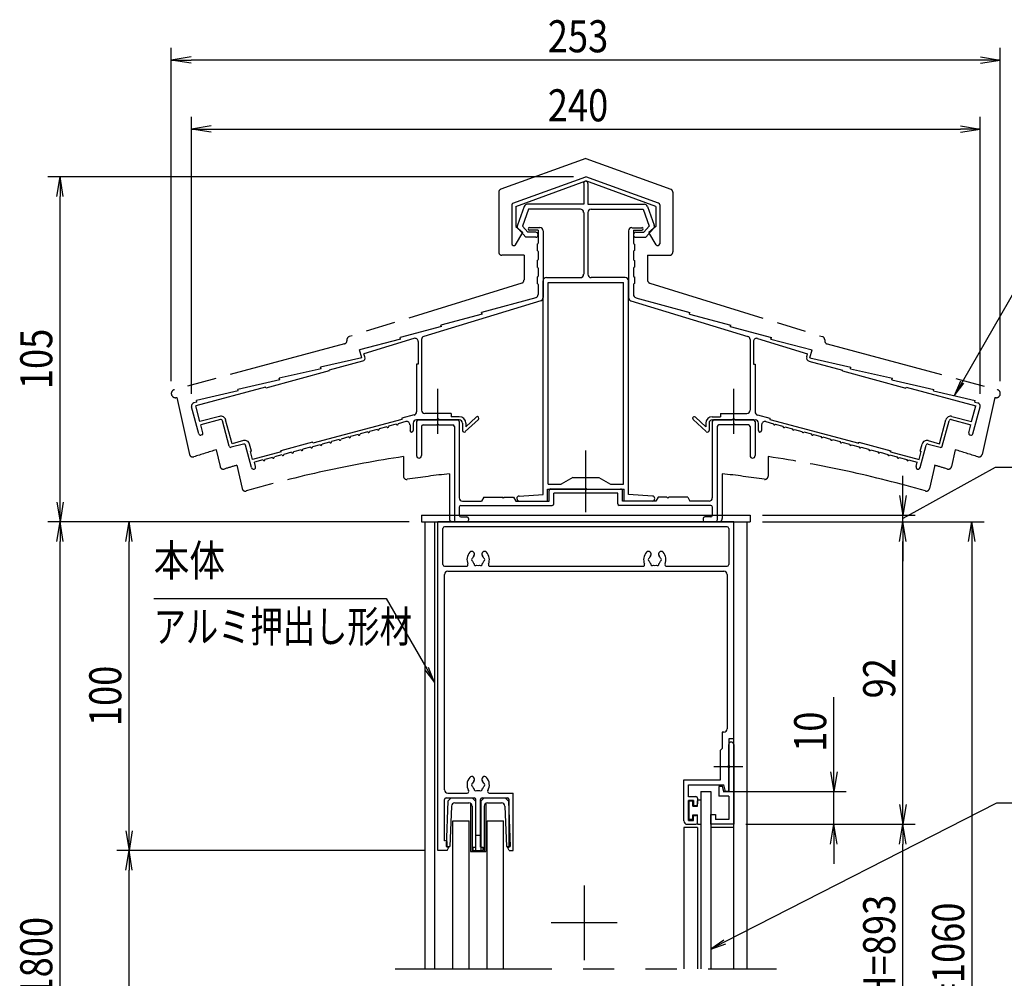
# Model space of a CAD drawing. Extents: x -7245 to 1175, y -5078 to 882.
# Drawn here: x -2646 to -648, y -3327 to -1383 of the extents above; entities that cross this region are included whole.
import ezdxf
from ezdxf.enums import TextEntityAlignment as Align

# ---------------------------------------------------------------- set-up
doc = ezdxf.new("R2010")
doc.units = 0
doc.header["$LTSCALE"] = 20
for name, pattern in [('AM_ISO09W050', [22.5, 12, -1.5, 3, -1.5, 3, -1.5]), ('CENTER2', [28.575, 19.05, -3.175, 3.175, -3.175]), ('PHANTOM2', [31.75, 15.875, -3.175, 3.175, -3.175, 3.175, -3.175])]:
    doc.linetypes.add(name, pattern=pattern)
for name, color, linetype in [('AM_0', 7, 'CONTINUOUS'), ('AM_11', 3, 'AM_ISO09W050'), ('AM_5', 3, 'CONTINUOUS'), ('AM_6', 2, 'CONTINUOUS'), ('AM_7', 4, 'CENTER2'), ('CONT_M_4', 4, 'CONTINUOUS'), ('CONT_S_4', 4, 'CONTINUOUS')]:
    doc.layers.add(name, color=color, linetype=linetype)
doc.styles.get("Standard").update_dxf_attribs({"font": 'romans.shx', "width": 0.83, "bigfont": 'extfont.shx'})

msp = doc.modelspace()

# ---------------------------------------------------------------- linework, layer by layer
at = {"layer": 'AM_0'}
for p, q in [((-1830.5, -2387.8), (-1163.8, -2387.8)), ((-1830.5, -2387.8), (-1830.5, -2401.1)), ((-1163.8, -2387.8), (-1163.8, -2401.1)), ((-1830.5, -2401.1), (-1163.8, -2401.1)), ((-1823.8, -2401.1), (-1823.8, -3307.8)), ((-1803.8, -2401.1), (-1803.8, -3307.8)), ((-1797.2, -3067.8), (-1797.2, -2401.1)), ((-1197.2, -2401.1), (-1797.2, -2401.1)), ((-1787.2, -2487.8), (-1787.2, -2414.5)), ((-1210.5, -2411.1), (-1783.8, -2411.1)), ((-1207.2, -2414.5), (-1207.2, -2487.8)), ((-1197.2, -2841.1), (-1197.2, -2401.1)), ((-1170.5, -2401.1), (-1170.5, -3307.8)), ((-1197.2, -3307.8), (-1197.2, -2434.5)), ((-1783.8, -2491.1), (-1739.5, -2491.1)), ((-1691.5, -2491.1), (-1381.2, -2491.1)), ((-1333.2, -2491.1), (-1210.5, -2491.1)), ((-1783.8, -2944.5), (-1783.8, -2507.8)), ((-1777.2, -2501.1), (-1217.2, -2501.1)), ((-1210.5, -2507.8), (-1210.5, -2821.1)), ((-1220.5, -2827.8), (-1220.5, -2861.1)), ((-1217.2, -2827.8), (-1220.5, -2827.8)), ((-1197.2, -2841.1), (-1207.2, -2841.1)), ((-1207.2, -2841.1), (-1207.2, -2894.7)), ((-1207.2, -2894.7), (-1207.2, -2852.8)), ((-1197.2, -2852.8), (-1197.2, -3014.5)), ((-1220.5, -2861.1), (-1223.8, -2864.5)), ((-1223.8, -2924.5), (-1223.8, -2864.5)), ((-1207.2, -2900.8), (-1207.2, -2947.8)), ((-1207.2, -2947.8), (-1207.2, -2900.8)), ((-1298.5, -3007.8), (-1298.5, -2924.5)), ((-1298.5, -2924.5), (-1223.8, -2924.5)), ((-1288.5, -2958.5), (-1288.5, -2934.5)), ((-1288.5, -2934.5), (-1217.4, -2934.5)), ((-1213.8, -2947.8), (-1217.4, -2934.5)), ((-1777.2, -2951.1), (-1737.8, -2951.1)), ((-1693.2, -2951.1), (-1644.8, -2951.1)), ((-1644.8, -3067.8), (-1644.8, -2951.1)), ((-1263.8, -2947.8), (-1243.8, -2947.8)), ((-1263.8, -2947.8), (-1263.8, -3307.8)), ((-1243.8, -2947.8), (-1243.8, -3307.8)), ((-1227.2, -2937.8), (-1227.2, -2957.8)), ((-1219.8, -2937.8), (-1227.2, -2937.8)), ((-1217.2, -2947.8), (-1219.8, -2937.8)), ((-1207.2, -2947.8), (-1217.2, -2947.8)), ((-1207.2, -2947.8), (-1213.8, -2947.8)), ((-1783.8, -3047.8), (-1783.8, -2964.5)), ((-1780.5, -2961.1), (-1723.5, -2961.1)), ((-1720.2, -3061.1), (-1720.2, -2964.5)), ((-1710.8, -3061.1), (-1710.8, -2964.5)), ((-1707.5, -2961.1), (-1656.2, -2961.1)), ((-1652.8, -3061.1), (-1652.8, -2964.5)), ((-1273.8, -2958.5), (-1288.5, -2958.5)), ((-1278.5, -2966.5), (-1288.5, -2966.5)), ((-1288.5, -3006.5), (-1288.5, -2966.5)), ((-1278.5, -2966.5), (-1278.5, -2976.5)), ((-1270.5, -2961.8), (-1270.5, -2973.1)), ((-1207.2, -2957.8), (-1227.2, -2957.8)), ((-1207.2, -2957.8), (-1207.2, -3004.5)), ((-1278.5, -2976.5), (-1273.8, -2976.5)), ((-1243.8, -3014.5), (-1243.8, -2994.5)), ((-1243.8, -2994.5), (-1233.8, -2994.5)), ((-1233.8, -2994.5), (-1233.8, -3004.5)), ((-1767.2, -3307.8), (-1767.2, -3007.8)), ((-1767.2, -3007.8), (-1733.8, -3007.8)), ((-1733.8, -3307.8), (-1733.8, -3007.8)), ((-1697.2, -3007.8), (-1663.8, -3007.8)), ((-1697.2, -3307.8), (-1697.2, -3007.8)), ((-1663.8, -3307.8), (-1663.8, -3007.8)), ((-1291.8, -3014.5), (-1273.8, -3014.5)), ((-1288.5, -3006.5), (-1278.5, -3006.5)), ((-1278.5, -3006.5), (-1278.5, -2996.5)), ((-1278.5, -2996.5), (-1273.8, -2996.5)), ((-1270.5, -3011.1), (-1270.5, -2999.8)), ((-1197.2, -3014.5), (-1243.8, -3014.5)), ((-1207.2, -3004.5), (-1233.8, -3004.5)), ((-1270.5, -3021.1), (-1298.5, -3021.1)), ((-1298.5, -3021.1), (-1298.5, -3307.8)), ((-1270.5, -3021.1), (-1270.5, -3307.8)), ((-1197.2, -3021.1), (-1243.8, -3021.1)), ((-1781.5, -3047.8), (-1783.8, -3047.8)), ((-1778.2, -3061.1), (-1778.2, -3051.1)), ((-1778.2, -3067.8), (-1797.2, -3067.8)), ((-1774.8, -3061.1), (-1778.2, -3061.1)), ((-1778.2, -3067.8), (-1774.8, -3061.1)), ((-1725.5, -3061.1), (-1720.2, -3061.1)), ((-1725.5, -3067.8), (-1725.5, -3061.1)), ((-1725.5, -3067.8), (-1705.5, -3067.8)), ((-1710.8, -3061.1), (-1705.5, -3061.1)), ((-1705.5, -3067.8), (-1705.5, -3061.1)), ((-1652.8, -3067.8), (-1656.2, -3061.1)), ((-1656.2, -3061.1), (-1652.8, -3061.1)), ((-1652.8, -3067.8), (-1644.8, -3067.8))]:
    msp.add_line(p, q, dxfattribs=at)
at = {"layer": 'AM_0', "linetype": 'PHANTOM2'}
msp.add_line((-1883.8, -3307.8), (-1110.5, -3307.8), dxfattribs=at)
at = {"layer": 'AM_0'}
for centre, radius, start, end in [((-1783.8, -2414.5), 3.33, 90, 180), ((-1210.5, -2414.5), 3.33, 0, 90), ((-1715.5, -2477.8), 22.7, 138.6864, 202.6199), ((-1728.4, -2466.5), 5.5, 318.6864, 138.6864), ((-1725.5, -2477.8), 3.33, 112.0243, 247.9757), ((-1715.5, -2477.8), 11.7, 138.6864, 164.6411), ((-1702.6, -2466.5), 5.5, 41.3136, 221.3136), ((-1715.5, -2477.8), 11.7, 15.3589, 41.3136), ((-1705.5, -2477.8), 3.33, 292.0243, 67.9757), ((-1715.5, -2477.8), 22.7, 337.3801, 41.3136), ((-1357.2, -2477.8), 22.7, 138.6864, 202.6199), ((-1370.1, -2466.5), 5.5, 318.6864, 138.6864), ((-1367.2, -2477.8), 3.33, 112.0243, 247.9757), ((-1357.2, -2477.8), 11.7, 138.6864, 164.6411), ((-1344.3, -2466.5), 5.5, 41.3136, 221.3136), ((-1357.2, -2477.8), 11.7, 15.3589, 41.3136), ((-1347.2, -2477.8), 3.33, 292.0243, 67.9757), ((-1357.2, -2477.8), 22.7, 337.3801, 41.3136), ((-1783.8, -2487.8), 3.33, 180, 270), ((-1739.5, -2487.8), 3.33, 270, 22.6199), ((-1715.5, -2477.8), 11.7, 195.3589, 224.6411), ((-1720.5, -2486.5), 3.33, 172.0243, 307.9757), ((-1715.5, -2477.8), 11.7, 255.3589, 284.6411), ((-1710.5, -2486.5), 3.33, 232.0243, 7.9757), ((-1715.5, -2477.8), 11.7, 315.3589, 344.6411), ((-1691.5, -2487.8), 3.33, 157.3801, 270), ((-1381.2, -2487.8), 3.33, 270, 22.6199), ((-1357.2, -2477.8), 11.7, 195.3589, 224.6411), ((-1362.2, -2486.5), 3.33, 172.0243, 307.9757), ((-1357.2, -2477.8), 11.7, 255.3589, 284.6411), ((-1352.2, -2486.5), 3.33, 232.0243, 7.9757), ((-1357.2, -2477.8), 11.7, 315.3589, 344.6411), ((-1333.2, -2487.8), 3.33, 157.3801, 270), ((-1210.5, -2487.8), 3.33, 270, 0), ((-1777.2, -2507.8), 6.67, 90, 180), ((-1217.2, -2507.8), 6.67, 0, 90), ((-1217.2, -2821.1), 6.67, 270, 0), ((-1202.2, -2852.8), 5, 0, 180), ((-1205.8, -2897.8), 3.33, 113.5782, 246.4218), ((-1208.5, -2897.8), 3.33, 293.5782, 66.4218), ((-1715.5, -2934.5), 22.7, 138.6864, 210.8519), ((-1728.4, -2923.1), 5.5, 318.6864, 138.6864), ((-1725.5, -2934.5), 3.33, 112.0243, 247.9757), ((-1715.5, -2934.5), 11.7, 138.6864, 164.6411), ((-1702.6, -2923.1), 5.5, 41.3136, 221.3136), ((-1715.5, -2934.5), 11.7, 15.3589, 41.3136), ((-1705.5, -2934.5), 3.33, 292.0243, 67.9757), ((-1715.5, -2934.5), 22.7, 329.1481, 41.3136), ((-1777.2, -2944.5), 6.67, 180, 270), ((-1737.8, -2947.8), 3.33, 270, 30.8519), ((-1715.5, -2934.5), 11.7, 195.3589, 224.6411), ((-1720.5, -2943.1), 3.33, 172.0243, 307.9757), ((-1715.5, -2934.5), 11.7, 255.3589, 284.6411), ((-1710.5, -2943.1), 3.33, 232.0243, 7.9757), ((-1715.5, -2934.5), 11.7, 315.3589, 344.6411), ((-1693.2, -2947.8), 3.33, 149.1481, 270), ((-1780.5, -2964.5), 3.33, 90, 180), ((-1723.5, -2964.5), 3.33, 0, 90), ((-1707.5, -2964.5), 3.33, 90, 180), ((-1656.2, -2964.5), 3.33, 0, 90), ((-1273.8, -2961.8), 3.33, 0, 90), ((-1273.8, -2973.1), 3.33, 270, 0), ((-1291.8, -3007.8), 6.67, 180, 270), ((-1273.8, -2999.8), 3.33, 0, 90), ((-1273.8, -3011.1), 3.33, 270, 0), ((-1781.5, -3051.1), 3.33, 0, 90)]:
    msp.add_arc(centre, radius, start, end, dxfattribs=at)
at = {"layer": 'AM_11'}
for p, q in [((-1497.2, -1664.1), (-1669.4, -1726.5)), ((-1497.2, -1664.1), (-1324.9, -1726.5)), ((-1673.8, -1732.8), (-1673.8, -1853.8)), ((-1320.5, -1732.8), (-1320.5, -1853.8)), ((-1622.5, -1860.5), (-1667.2, -1860.5)), ((-1622.5, -1860.5), (-1622.5, -1910.6)), ((-1371.8, -1860.5), (-1371.8, -1910.6)), ((-1371.8, -1860.5), (-1327.2, -1860.5)), ((-1627.2, -1917), (-1977.1, -2025.4)), ((-1367.1, -1917), (-1017.2, -2025.4)), ((-1981.8, -2031.8), (-1981.8, -2033.9)), ((-1012.5, -2031.8), (-1012.5, -2033.9)), ((-1986.8, -2040.3), (-2331.9, -2132.9)), ((-1007.6, -2040.3), (-662.5, -2132.9)), ((-2326.6, -2148.7), (-2301.1, -2264.4)), ((-667.7, -2148.7), (-693.3, -2264.4)), ((-2246.7, -2254.9), (-2239.1, -2289)), ((-747.7, -2254.9), (-755.2, -2289)), ((-1867.2, -2268.8), (-1867.2, -2308.3)), ((-1127.2, -2268.8), (-1127.2, -2308.3)), ((-2204.9, -2286.3), (-2194.5, -2333.5)), ((-789.4, -2286.3), (-799.9, -2333.5)), ((-1773.8, -2303.5), (-1773.8, -2394.5)), ((-1220.5, -2303.5), (-1220.5, -2394.5)), ((-1227.2, -2401.1), (-1767.2, -2401.1))]:
    msp.add_line(p, q, dxfattribs=at)
for centre, radius, start, end in [((-1667.2, -1732.8), 6.67, 109.9256, 180), ((-1327.2, -1732.8), 6.67, 0, 70.0743), ((-1667.2, -1853.8), 6.67, 180, 269.9999), ((-1327.2, -1853.8), 6.67, 270, 0), ((-1629.2, -1910.6), 6.67, 287.2147, 0), ((-1365.2, -1910.6), 6.67, 180, 252.7853), ((-1988.5, -2033.9), 6.67, 285.0209, 0), ((-1975.2, -2031.8), 6.67, 107.2146, 180), ((-1019.2, -2031.8), 6.67, 0, 72.7854), ((-1005.8, -2033.9), 6.67, 180, 254.9791), ((-2329.7, -2141), 8.33, 105.021, 291.7455), ((-664.6, -2141), 8.33, 248.2584, 74.979), ((-1497.2, -4727.1), 2583.3, 106.8654, 107.9312), ((-1497.2, -4727.1), 2583.3, 72.0688, 73.1347), ((-2294.6, -2262.9), 6.67, 192.4607, 287.9311), ((-1497.2, -4727.1), 2486, 98.5594, 106.0892), ((-1497.2, -4727.1), 2486, 73.9107, 81.4407), ((-699.8, -2262.9), 6.67, 252.0688, 347.5393), ((-2232.6, -2287.6), 6.67, 192.4608, 286.7764), ((-1497.2, -4727.1), 2541.3, 106.1704, 106.7763), ((-1497.2, -4727.1), 2541.3, 73.2238, 73.8297), ((-761.7, -2287.6), 6.67, 253.2236, 347.5392), ((-1497.2, -4727.1), 2541.3, 73.2196, 73.2237), ((-1860.5, -2308.3), 6.67, 180, 278.5423), ((-1497.2, -4727.1), 2439.3, 96.5125, 98.5424), ((-1497.2, -4727.1), 2439.3, 81.4601, 83.4875), ((-1133.8, -2308.3), 6.67, 261.4576, 0), ((-2188, -2332.1), 6.67, 192.4607, 286.0894), ((-806.4, -2332.1), 6.67, 253.9106, 347.5393), ((-1767.2, -2394.5), 6.67, 180, 269.9999), ((-1227.2, -2394.5), 6.67, 270, 0)]:
    msp.add_arc(centre, radius, start, end, dxfattribs=at)
at = {"layer": 'AM_5'}
for p, q in [((-2338, -2116), (-2338, -1439.5)), ((-2298, -1457.8), (-2338, -1464.5)), ((-696.3, -1457.8), (-656.3, -1464.5)), ((-656.3, -2116), (-656.3, -1439.5)), ((-2298, -1471.1), (-2338, -1464.5)), ((-2338, -1464.5), (-2298, -1464.5)), ((-696.3, -1464.5), (-2298, -1464.5)), ((-696.3, -1471.1), (-656.3, -1464.5)), ((-656.3, -1464.5), (-696.3, -1464.5)), ((-2297.2, -2141.2), (-2297.2, -1579.5)), ((-2257.2, -1597.8), (-2297.2, -1604.5)), ((-737.2, -1597.8), (-697.2, -1604.5)), ((-697.2, -2141.2), (-697.2, -1579.5)), ((-2257.2, -1611.1), (-2297.2, -1604.5)), ((-2297.2, -1604.5), (-2257.2, -1604.5)), ((-2257.2, -1604.5), (-737.2, -1604.5)), ((-737.2, -1611.1), (-697.2, -1604.5)), ((-697.2, -1604.5), (-737.2, -1604.5)), ((-1522.2, -1701.1), (-2588.8, -1701.1)), ((-2570.5, -1741.1), (-2563.8, -1701.1)), ((-2557.2, -1741.1), (-2563.8, -1701.1)), ((-2563.8, -1701.1), (-2563.8, -1741.1)), ((-2563.8, -2361.1), (-2563.8, -1741.1)), ((-606.3, -1896.9), (-733.7, -2117.6)), ((-737.3, -2115.5), (-749.7, -2145.3)), ((-733.7, -2117.6), (-749.7, -2145.3)), ((-749.7, -2145.3), (-730, -2119.7)), ((-667, -2291.1), (-825.8, -2379)), ((-377, -2291.1), (-667, -2291.1)), ((-853.8, -2347.8), (-853.8, -2307.8)), ((-860.5, -2347.8), (-853.8, -2387.8)), ((-847.2, -2347.8), (-853.8, -2387.8)), ((-853.8, -2387.8), (-853.8, -2347.8)), ((-2570.5, -2361.1), (-2563.8, -2401.1)), ((-2557.2, -2361.1), (-2563.8, -2401.1)), ((-2563.8, -2401.1), (-2563.8, -2361.1)), ((-1138.8, -2387.8), (-828.8, -2387.8)), ((-825.8, -2379), (-853.8, -2394.5)), ((-853.8, -2401.1), (-853.8, -2387.8)), ((-1855.5, -2401.1), (-2588.8, -2401.1)), ((-2570.5, -2441.1), (-2563.8, -2401.1)), ((-2557.2, -2441.1), (-2563.8, -2401.1)), ((-2563.8, -2401.1), (-2563.8, -2441.1)), ((-1855.5, -2401.1), (-2448.8, -2401.1)), ((-2430.5, -2441.1), (-2423.8, -2401.1)), ((-2417.2, -2441.1), (-2423.8, -2401.1)), ((-2423.8, -2401.1), (-2423.8, -2441.1)), ((-1138.8, -2401.1), (-828.8, -2401.1)), ((-1138.8, -2401.1), (-828.8, -2401.1)), ((-1138.8, -2401.1), (-688.8, -2401.1)), ((-860.5, -2441.1), (-853.8, -2401.1)), ((-860.5, -2441.1), (-853.8, -2401.1)), ((-847.2, -2441.1), (-853.8, -2401.1)), ((-853.8, -2401.1), (-853.8, -2441.1)), ((-847.2, -2441.1), (-853.8, -2401.1)), ((-853.8, -2401.1), (-853.8, -2441.1)), ((-720.5, -2441.1), (-713.8, -2401.1)), ((-707.2, -2441.1), (-713.8, -2401.1)), ((-713.8, -2401.1), (-713.8, -2441.1)), ((-2563.8, -4234.2), (-2563.8, -2441.1)), ((-2423.8, -3027.8), (-2423.8, -2441.1)), ((-853.8, -2441.1), (-853.8, -2481.1)), ((-853.8, -2974.5), (-853.8, -2441.1)), ((-713.8, -2441.1), (-713.8, -4089.5)), ((-2373.8, -2556.5), (-1902, -2556.5)), ((-1902, -2556.5), (-1819.8, -2698.9)), ((-1823.5, -2701), (-1803.8, -2726.6)), ((-1819.8, -2698.9), (-1803.8, -2726.6)), ((-1803.8, -2726.6), (-1816.2, -2696.8)), ((-993.8, -2907.8), (-993.8, -2756.9)), ((-1000.5, -2907.8), (-993.8, -2947.8)), ((-987.2, -2907.8), (-993.8, -2947.8)), ((-993.8, -2947.8), (-993.8, -2907.8)), ((-1218.8, -2947.8), (-968.8, -2947.8)), ((-993.8, -3014.5), (-993.8, -2947.8)), ((-663.8, -2972), (-1215.3, -3253)), ((-860.5, -2974.5), (-853.8, -3014.5)), ((-847.2, -2974.5), (-853.8, -3014.5)), ((-853.8, -3014.5), (-853.8, -2974.5)), ((221.4, -2972), (-663.8, -2972)), ((-1172.2, -3014.5), (-968.8, -3014.5)), ((-1172.2, -3014.5), (-828.8, -3014.5)), ((-1172.2, -3014.5), (-828.8, -3014.5)), ((-1000.5, -3054.5), (-993.8, -3014.5)), ((-987.2, -3054.5), (-993.8, -3014.5)), ((-993.8, -3014.5), (-993.8, -3054.5)), ((-860.5, -3054.5), (-853.8, -3014.5)), ((-847.2, -3054.5), (-853.8, -3014.5)), ((-853.8, -3014.5), (-853.8, -3054.5)), ((-2430.5, -3027.8), (-2423.8, -3067.8)), ((-2417.2, -3027.8), (-2423.8, -3067.8)), ((-2423.8, -3067.8), (-2423.8, -3027.8)), ((-993.8, -3054.5), (-993.8, -3094.5)), ((-853.8, -3589.5), (-853.8, -3054.5)), ((-1822.2, -3067.8), (-2448.8, -3067.8)), ((-1822.2, -3067.8), (-2448.8, -3067.8)), ((-2430.5, -3107.8), (-2423.8, -3067.8)), ((-2417.2, -3107.8), (-2423.8, -3067.8)), ((-2423.8, -3067.8), (-2423.8, -3107.8)), ((-2423.8, -3712.8), (-2423.8, -3107.8)), ((-1217.2, -3249.3), (-1243.8, -3267.5)), ((-1215.3, -3253), (-1243.8, -3267.5)), ((-1243.8, -3267.5), (-1213.4, -3256.8))]:
    msp.add_line(p, q, dxfattribs=at)
at = {"layer": 'AM_7'}
for p, q in [((-1797.2, -2222.7), (-1797.2, -2131.1)), ((-1197.2, -2222.7), (-1197.2, -2131.1)), ((-1497.2, -2381.8), (-1497.2, -2256.5)), ((-1178.9, -2897.8), (-1237.2, -2897.8)), ((-1500.5, -3138.6), (-1500.5, -3290.3)), ((-1433.8, -3214.5), (-1567.2, -3214.5))]:
    msp.add_line(p, q, dxfattribs=at)
at = {"layer": 'CONT_M_4'}
for p, q in [((-1645, -1754.9), (-1497.2, -1701.1)), ((-1639.2, -1761.3), (-1497.2, -1709.6)), ((-1501.5, -1714.8), (-1501.5, -1757.1)), ((-1349.4, -1754.9), (-1497.2, -1701.1)), ((-1355.2, -1761.3), (-1497.2, -1709.6)), ((-1492.8, -1714.8), (-1492.8, -1757.1)), ((-1501.5, -1757.1), (-1615.8, -1757.1)), ((-1492.8, -1757.1), (-1378.5, -1757.1)), ((-1647.2, -1758.1), (-1647.2, -1837.1)), ((-1639.2, -1761.3), (-1639.2, -1801.9)), ((-1622.1, -1761.5), (-1636, -1799.7)), ((-1613.5, -1767.1), (-1625.9, -1801.2)), ((-1508.2, -1767.1), (-1613.5, -1767.1)), ((-1501.5, -1773.8), (-1501.5, -1899.1)), ((-1492.8, -1773.8), (-1492.8, -1899.1)), ((-1486.2, -1767.1), (-1380.8, -1767.1)), ((-1380.8, -1767.1), (-1368.4, -1801.2)), ((-1372.2, -1761.5), (-1358.3, -1799.7)), ((-1355.2, -1761.3), (-1355.2, -1801.9)), ((-1347.2, -1758.1), (-1347.2, -1837.1)), ((-1639.7, -1839.2), (-1625.2, -1814.5)), ((-1639.2, -1801.9), (-1625.2, -1814.5)), ((-1619.1, -1823.8), (-1634.7, -1806.4)), ((-1614.6, -1813.8), (-1625.9, -1801.2)), ((-1598.8, -1813.8), (-1614.6, -1813.8)), ((-1590.5, -1804.5), (-1611.2, -1804.5)), ((-1593.8, -1809.8), (-1611.2, -1809.8)), ((-1593.8, -1809.8), (-1593.8, -1835.8)), ((-1583.8, -1811.1), (-1583.8, -1946.2)), ((-1410.5, -1811.1), (-1410.5, -1946.2)), ((-1403.8, -1804.5), (-1383.2, -1804.5)), ((-1400.5, -1809.8), (-1400.5, -1835.8)), ((-1400.5, -1809.8), (-1383.2, -1809.8)), ((-1395.5, -1813.8), (-1379.7, -1813.8)), ((-1379.7, -1813.8), (-1368.4, -1801.2)), ((-1375.3, -1823.8), (-1359.7, -1806.4)), ((-1355.2, -1801.9), (-1369.2, -1814.5)), ((-1354.6, -1839.2), (-1369.2, -1814.5)), ((-1598.8, -1823.8), (-1619.1, -1823.8)), ((-1395.5, -1823.8), (-1375.3, -1823.8)), ((-1595.8, -1837.8), (-1595.8, -1851.1)), ((-1593.8, -1853.1), (-1593.8, -1869.1)), ((-1400.5, -1853.1), (-1400.5, -1869.1)), ((-1398.5, -1837.8), (-1398.5, -1851.1)), ((-1595.8, -1871.1), (-1595.8, -1884.5)), ((-1398.5, -1871.1), (-1398.5, -1884.5)), ((-1593.8, -1886.5), (-1593.8, -1902.5)), ((-1400.5, -1886.5), (-1400.5, -1902.5)), ((-1595.8, -1904.5), (-1595.8, -1917.8)), ((-1583.8, -2345.8), (-1583.8, -1912.5)), ((-1577.2, -1905.8), (-1508.2, -1905.8)), ((-1573.8, -2324.5), (-1573.8, -1915.8)), ((-1573.8, -1915.8), (-1420.5, -1915.8)), ((-1417.2, -1905.8), (-1486.2, -1905.8)), ((-1420.5, -2324.5), (-1420.5, -1915.8)), ((-1410.5, -2345.8), (-1410.5, -1912.5)), ((-1398.5, -1904.5), (-1398.5, -1917.8)), ((-1593.8, -1919.8), (-1593.8, -1940)), ((-1400.5, -1919.8), (-1400.5, -1940)), ((-1588.6, -1952.6), (-1825.8, -2025.1)), ((-1598.7, -1946.5), (-1708.5, -1976.7)), ((-1405.8, -1952.6), (-1168.6, -2025.1)), ((-1395.6, -1946.5), (-1285.8, -1976.7)), ((-1707.5, -1979.9), (-1708.5, -1976.7)), ((-1286.8, -1979.9), (-1285.8, -1976.7)), ((-1707.5, -1979.9), (-1791.2, -2002)), ((-1286.8, -1979.9), (-1203.2, -2002)), ((-1790.2, -2005.2), (-1873.8, -2027.2)), ((-1790.2, -2005.2), (-1791.2, -2002)), ((-1204.1, -2005.2), (-1203.2, -2002)), ((-1204.1, -2005.2), (-1120.5, -2027.2)), ((-1872.9, -2030.4), (-1956.5, -2052.5)), ((-1845.8, -2029.1), (-1947.2, -2060.1)), ((-1872.9, -2030.4), (-1873.8, -2027.2)), ((-1837.2, -2035.5), (-1837.2, -2081.1)), ((-1830.5, -2031.5), (-1830.5, -2174.5)), ((-1163.8, -2031.5), (-1163.8, -2174.5)), ((-1157.2, -2035.5), (-1157.2, -2081.1)), ((-1148.6, -2029.1), (-1047.1, -2060.1)), ((-1121.5, -2030.4), (-1120.5, -2027.2)), ((-1121.5, -2030.4), (-1037.8, -2052.5)), ((-1951.6, -2068.4), (-1956.5, -2052.5)), ((-1042.7, -2068.4), (-1037.8, -2052.5)), ((-1951.6, -2068.4), (-2035.2, -2087.4)), ((-1949.9, -2074.9), (-2018.1, -2093.2)), ((-1945.3, -2066.5), (-1947.2, -2060.1)), ((-1049.1, -2066.5), (-1047.1, -2060.1)), ((-1044.4, -2074.9), (-976.2, -2093.2)), ((-1042.7, -2068.4), (-959.2, -2087.4)), ((-2017.6, -2095.1), (-2146.4, -2129.7)), ((-2034.2, -2090.6), (-2119.2, -2109.9)), ((-2034.2, -2090.6), (-2035.2, -2087.4)), ((-2017.6, -2095.1), (-2018.1, -2093.2)), ((-1840.5, -2081.1), (-1840.5, -2178)), ((-1837.2, -2081.1), (-1840.5, -2081.1)), ((-1157.2, -2081.1), (-1153.8, -2081.1)), ((-1153.8, -2081.1), (-1153.8, -2178)), ((-976.7, -2095.1), (-976.2, -2093.2)), ((-976.7, -2095.1), (-847.9, -2129.7)), ((-960.1, -2090.6), (-959.2, -2087.4)), ((-960.1, -2090.6), (-875.2, -2109.9)), ((-2118.2, -2113.1), (-2203.2, -2132.5)), ((-2118.2, -2113.1), (-2119.2, -2109.9)), ((-876.1, -2113.1), (-875.2, -2109.9)), ((-876.1, -2113.1), (-791.2, -2132.5)), ((-2146.9, -2127.7), (-2288.6, -2165.7)), ((-2202.2, -2135.7), (-2287.2, -2155)), ((-2202.2, -2135.7), (-2203.2, -2132.5)), ((-2146.4, -2129.7), (-2146.9, -2127.7)), ((-847.9, -2129.7), (-847.4, -2127.7)), ((-847.4, -2127.7), (-705.8, -2165.7)), ((-792.1, -2135.7), (-791.2, -2132.5)), ((-792.1, -2135.7), (-707.2, -2155)), ((-2286.2, -2158.2), (-2287.2, -2155)), ((-708.1, -2158.2), (-707.2, -2155)), ((-2282.3, -2222.7), (-2296.9, -2168)), ((-2286.2, -2158.2), (-2292.2, -2159.8)), ((-2279.9, -2197.9), (-2288.6, -2165.7)), ((-714.4, -2197.9), (-705.8, -2165.7)), ((-712.1, -2222.7), (-697.4, -2168)), ((-708.1, -2158.2), (-702.1, -2159.8)), ((-2240, -2187.2), (-2279.9, -2197.9)), ((-2238.3, -2193.6), (-2278.2, -2204.4)), ((-2220.4, -2247.5), (-2234.2, -2196)), ((-2214.8, -2242.6), (-2227.8, -2194.3)), ((-1870.5, -2193.2), (-2050.8, -2241.6)), ((-1845.4, -2184.4), (-1870.5, -2191.1)), ((-1870.5, -2191.1), (-1870.5, -2193.2)), ((-1800.2, -2194.5), (-1840.5, -2194.5)), ((-1837.2, -2194.5), (-1757.2, -2194.5)), ((-1770.5, -2181.1), (-1823.8, -2181.1)), ((-1753.8, -2194.5), (-1794.1, -2194.5)), ((-1770.5, -2181.1), (-1770.5, -2187.8)), ((-1753.8, -2187.8), (-1770.5, -2187.8)), ((-1714.9, -2193.6), (-1741.6, -2218.2)), ((-1719.4, -2188.7), (-1740.5, -2208.2)), ((-1279.4, -2193.6), (-1252.8, -2218.2)), ((-1274.9, -2188.7), (-1253.8, -2208.2)), ((-1240.5, -2187.8), (-1223.8, -2187.8)), ((-1240.5, -2194.5), (-1200.2, -2194.5)), ((-1157.2, -2194.5), (-1237.2, -2194.5)), ((-1223.8, -2181.1), (-1170.5, -2181.1)), ((-1223.8, -2181.1), (-1223.8, -2187.8)), ((-1194.1, -2194.5), (-1153.8, -2194.5)), ((-1148.9, -2184.4), (-1123.8, -2191.1)), ((-1123.8, -2191.1), (-1123.8, -2193.2)), ((-1123.8, -2193.2), (-943.5, -2241.6)), ((-779.5, -2242.6), (-766.6, -2194.3)), ((-773.9, -2247.5), (-760.1, -2196)), ((-756, -2193.6), (-716.1, -2204.4)), ((-754.3, -2187.2), (-714.4, -2197.9)), ((-2273.9, -2220.5), (-2278.2, -2204.4)), ((-1920.3, -2213.5), (-1935.7, -2217.6)), ((-1901, -2208.3), (-1916.4, -2212.4)), ((-1881.7, -2203.1), (-1897.1, -2207.3)), ((-1862.2, -2197.9), (-1877.8, -2202.1)), ((-1853.8, -2204.3), (-1853.8, -2215.8)), ((-1847.2, -2201.1), (-1847.2, -2215.8)), ((-1840.5, -2197.8), (-1840.5, -2266.8)), ((-1830.5, -2207.8), (-1830.5, -2266.8)), ((-1827.2, -2204.5), (-1799.2, -2204.5)), ((-1797.2, -2202.5), (-1799.2, -2204.5)), ((-1797.2, -2202.5), (-1795.2, -2204.5)), ((-1795.2, -2204.5), (-1767.2, -2204.5)), ((-1763.8, -2207.8), (-1763.8, -2397.8)), ((-1753.8, -2197.8), (-1753.8, -2352.5)), ((-1747.2, -2201.1), (-1747.2, -2215.8)), ((-1740.5, -2201.1), (-1740.5, -2208.2)), ((-1253.8, -2201.1), (-1253.8, -2208.2)), ((-1247.2, -2201.1), (-1247.2, -2215.8)), ((-1240.5, -2197.8), (-1240.5, -2352.5)), ((-1230.5, -2207.8), (-1230.5, -2397.8)), ((-1199.2, -2204.5), (-1227.2, -2204.5)), ((-1197.2, -2202.5), (-1199.2, -2204.5)), ((-1197.2, -2202.5), (-1195.2, -2204.5)), ((-1167.2, -2204.5), (-1195.2, -2204.5)), ((-1163.8, -2207.8), (-1163.8, -2266.8)), ((-1153.8, -2197.8), (-1153.8, -2266.8)), ((-1147.2, -2201.1), (-1147.2, -2215.8)), ((-1140.5, -2204.3), (-1140.5, -2215.8)), ((-1132.1, -2197.9), (-1116.5, -2202.1)), ((-1112.7, -2203.1), (-1097.2, -2207.3)), ((-1093.4, -2208.3), (-1077.9, -2212.4)), ((-1074, -2213.5), (-1058.6, -2217.6)), ((-720.4, -2220.5), (-716.1, -2204.4)), ((-2276.2, -2224.5), (-2278.2, -2225.1)), ((-2191.6, -2236.4), (-2214.8, -2242.6)), ((-1997.6, -2234.2), (-2013, -2238.3)), ((-1978.2, -2229), (-1993.7, -2233.2)), ((-1958.9, -2223.8), (-1974.4, -2228)), ((-1939.6, -2218.7), (-1955.1, -2222.8)), ((-1054.7, -2218.7), (-1039.3, -2222.8)), ((-1035.4, -2223.8), (-1020, -2228)), ((-1016.1, -2229), (-1000.6, -2233.2)), ((-996.8, -2234.2), (-981.3, -2238.3)), ((-802.7, -2236.4), (-779.5, -2242.6)), ((-718.1, -2224.5), (-716.2, -2225.1)), ((-2191.8, -2243.3), (-2216.3, -2249.9)), ((-2175.5, -2291.2), (-2187.8, -2245.7)), ((-2175.5, -2257.8), (-2179.4, -2243.4)), ((-2051.3, -2239.6), (-2115.7, -2256.9)), ((-2115.2, -2258.8), (-2115.7, -2256.9)), ((-2074.8, -2254.9), (-2090.3, -2259.1)), ((-2055.5, -2249.7), (-2071, -2253.9)), ((-2036.2, -2244.6), (-2051.7, -2248.7)), ((-2050.8, -2241.6), (-2051.3, -2239.6)), ((-2016.9, -2239.4), (-2032.3, -2243.5)), ((-977.5, -2239.4), (-962, -2243.5)), ((-958.1, -2244.6), (-942.7, -2248.7)), ((-943.5, -2241.6), (-943, -2239.6)), ((-943, -2239.6), (-878.6, -2256.9)), ((-938.8, -2249.7), (-923.4, -2253.9)), ((-919.5, -2254.9), (-904, -2259.1)), ((-879.1, -2258.8), (-878.6, -2256.9)), ((-818.8, -2257.8), (-815, -2243.4)), ((-818.8, -2291.2), (-806.6, -2245.7)), ((-802.5, -2243.3), (-778, -2249.9)), ((-2175.5, -2257.8), (-2177.5, -2258.3)), ((-2173.1, -2274.4), (-2177.5, -2258.3)), ((-2115.2, -2258.8), (-2173.1, -2274.4)), ((-2152.1, -2275.6), (-2169.5, -2280.3)), ((-2132.8, -2270.5), (-2148.2, -2274.6)), ((-2113.5, -2265.3), (-2128.9, -2269.4)), ((-2094.2, -2260.1), (-2109.6, -2264.2)), ((-900.2, -2260.1), (-884.7, -2264.2)), ((-880.9, -2265.3), (-865.4, -2269.4)), ((-879.1, -2258.8), (-821.2, -2274.4)), ((-861.5, -2270.5), (-846.1, -2274.6)), ((-842.2, -2275.6), (-824.8, -2280.3)), ((-821.2, -2274.4), (-816.9, -2258.3)), ((-818.8, -2257.8), (-816.9, -2258.3)), ((-2167.2, -2289), (-2169.5, -2280.3)), ((-827.2, -2289), (-824.8, -2280.3)), ((-1523.8, -2311.1), (-1546.9, -2324.5)), ((-1523.8, -2311.1), (-1470.5, -2311.1)), ((-1470.5, -2311.1), (-1447.4, -2324.5)), ((-1575.2, -2334.5), (-1499.2, -2334.5)), ((-1575.2, -2359.1), (-1575.2, -2334.5)), ((-1573.8, -2324.5), (-1546.9, -2324.5)), ((-1499.2, -2334.5), (-1568.5, -2334.5)), ((-1497.2, -2332.5), (-1499.2, -2334.5)), ((-1497.2, -2336.5), (-1499.2, -2334.5)), ((-1497.2, -2332.5), (-1495.2, -2334.5)), ((-1497.2, -2336.5), (-1495.2, -2334.5)), ((-1495.2, -2334.5), (-1425.8, -2334.5)), ((-1495.2, -2334.5), (-1419.2, -2334.5)), ((-1447.4, -2324.5), (-1420.5, -2324.5)), ((-1419.2, -2359.1), (-1419.2, -2334.5)), ((-1703.8, -2351.1), (-1708.5, -2359.1)), ((-1703.8, -2351.1), (-1665.8, -2351.1)), ((-1663.8, -2353.1), (-1665.8, -2351.1)), ((-1663.8, -2353.1), (-1661.8, -2351.1)), ((-1661.8, -2351.1), (-1643.8, -2351.1)), ((-1643.8, -2351.1), (-1639.2, -2359.1)), ((-1632.3, -2348.7), (-1583.8, -2345.8)), ((-1571.8, -2359.1), (-1571.8, -2337.8)), ((-1432.5, -2343.1), (-1561.8, -2343.1)), ((-1561.8, -2364.5), (-1561.8, -2343.1)), ((-1432.5, -2364.5), (-1432.5, -2343.1)), ((-1422.5, -2359.1), (-1422.5, -2337.8)), ((-1362.1, -2348.7), (-1410.5, -2345.8)), ((-1350.5, -2351.1), (-1355.1, -2359.1)), ((-1332.5, -2351.1), (-1350.5, -2351.1)), ((-1330.5, -2353.1), (-1332.5, -2351.1)), ((-1330.5, -2353.1), (-1328.5, -2351.1)), ((-1290.5, -2351.1), (-1328.5, -2351.1)), ((-1290.5, -2351.1), (-1285.9, -2359.1)), ((-1753.8, -2371.1), (-1753.8, -2387.8)), ((-1750.5, -2367.8), (-1565.2, -2367.8)), ((-1747.2, -2359.1), (-1708.5, -2359.1)), ((-1639.2, -2359.1), (-1571.8, -2359.1)), ((-1632, -2359.1), (-1575.2, -2359.1)), ((-1243.8, -2367.8), (-1429.2, -2367.8)), ((-1355.1, -2359.1), (-1422.5, -2359.1)), ((-1362.4, -2359.1), (-1419.2, -2359.1)), ((-1247.2, -2359.1), (-1285.9, -2359.1)), ((-1240.5, -2371.1), (-1240.5, -2387.8)), ((-1750.5, -2391.1), (-1738.5, -2391.1)), ((-1735.2, -2394.5), (-1735.2, -2397.8)), ((-1259.2, -2394.5), (-1259.2, -2397.8)), ((-1243.8, -2391.1), (-1255.8, -2391.1)), ((-1760.5, -2401.1), (-1738.5, -2401.1)), ((-1233.8, -2401.1), (-1255.8, -2401.1))]:
    msp.add_line(p, q, dxfattribs=at)
for centre, radius, start, end in [((-1497.2, -1714.8), 4.33, 0, 180), ((-1643.8, -1758.1), 3.33, 110, 180), ((-1615.8, -1763.8), 6.67, 90, 160), ((-1378.5, -1763.8), 6.67, 20, 90), ((-1350.5, -1758.1), 3.33, 0, 70), ((-1508.2, -1773.8), 6.67, 0, 90), ((-1486.2, -1773.8), 6.67, 90, 180), ((-1629.7, -1802), 6.67, 160, 222), ((-1611.2, -1807.1), 2.67, 90, 270), ((-1598.8, -1818.8), 5, 270, 90), ((-1590.5, -1811.1), 6.67, 0, 90), ((-1403.8, -1811.1), 6.67, 90, 180), ((-1395.5, -1818.8), 5, 90, 270), ((-1383.2, -1807.1), 2.67, 270, 90), ((-1364.6, -1802), 6.67, 318, 20), ((-1643.2, -1837.1), 4, 180, 329.4898), ((-1595.8, -1835.8), 2, 270, 0), ((-1398.5, -1835.8), 2, 180, 270), ((-1351.2, -1837.1), 4, 210.5102, 0), ((-1595.8, -1853.1), 2, 0, 90), ((-1398.5, -1853.1), 2, 90, 180), ((-1595.8, -1869.1), 2, 270, 0), ((-1398.5, -1869.1), 2, 180, 270), ((-1595.8, -1886.5), 2, 0, 90), ((-1398.5, -1886.5), 2, 90, 180), ((-1595.8, -1902.5), 2, 270, 0), ((-1577.2, -1912.5), 6.67, 90, 180), ((-1508.2, -1899.1), 6.67, 270, 0), ((-1486.2, -1899.1), 6.67, 180, 270), ((-1417.2, -1912.5), 6.67, 0, 90), ((-1398.5, -1902.5), 2, 180, 270), ((-1595.8, -1919.8), 2, 0, 90), ((-1398.5, -1919.8), 2, 90, 180), ((-1600.5, -1940), 6.67, 285.394, 0), ((-1590.5, -1946.2), 6.67, 287, 0), ((-1403.8, -1946.2), 6.67, 180, 253), ((-1393.8, -1940), 6.67, 180, 254.606), ((-1843.8, -2035.5), 6.67, 0, 107), ((-1823.8, -2031.5), 6.67, 107, 180), ((-1170.5, -2031.5), 6.67, 0, 73), ((-1150.5, -2035.5), 6.67, 73, 180), ((-1951.6, -2068.4), 6.67, 285.0135, 17), ((-1042.7, -2068.4), 6.67, 163, 254.9865), ((-2290.5, -2166.2), 6.67, 105.0135, 195.013), ((-1823.8, -2174.5), 6.67, 180, 270), ((-1170.5, -2174.5), 6.67, 270, 0), ((-703.8, -2166.2), 6.67, 344.987, 74.9865), ((-2237.4, -2196.9), 10, 15.013, 105.0134), ((-2237.4, -2196.9), 3.33, 15.013, 105.0134), ((-1840.5, -2201.1), 6.67, 90, 180), ((-1847.2, -2178), 6.67, 285.0134, 0), ((-1837.2, -2197.8), 3.33, 90, 180), ((-1797.2, -2195.8), 3.33, 23.5782, 156.4218), ((-1757.2, -2197.8), 3.33, 0, 90), ((-1753.8, -2201.1), 13.3, 0, 90), ((-1753.8, -2201.1), 6.67, 0, 90), ((-1717.2, -2191.1), 3.33, 312.7694, 132.7694), ((-1277.2, -2191.1), 3.33, 47.2306, 227.2306), ((-1240.5, -2201.1), 13.3, 90, 180), ((-1240.5, -2201.1), 6.67, 90, 180), ((-1237.2, -2197.8), 3.33, 90, 180), ((-1197.2, -2195.8), 3.33, 23.5782, 156.4218), ((-1157.2, -2197.8), 3.33, 0, 90), ((-1147.2, -2178), 6.67, 180, 254.9866), ((-1153.8, -2201.1), 6.67, 0, 90), ((-756.9, -2196.9), 10, 74.9866, 164.987), ((-756.9, -2196.9), 3.33, 74.9866, 164.987), ((-1918.4, -2213), 2, 195.0134, 15.0134), ((-1899, -2207.8), 2, 195.0134, 15.0134), ((-1879.7, -2202.6), 2, 195.0134, 15.0134), ((-1860.5, -2204.3), 6.67, 0, 105.0134), ((-1850.5, -2215.8), 3.33, 180, 0), ((-1827.2, -2207.8), 3.33, 90, 180), ((-1767.2, -2207.8), 3.33, 0, 90), ((-1743.8, -2215.8), 3.33, 180, 312.7694), ((-1250.5, -2215.8), 3.33, 227.2306, 0), ((-1227.2, -2207.8), 3.33, 90, 180), ((-1167.2, -2207.8), 3.33, 0, 90), ((-1143.8, -2215.8), 3.33, 180, 0), ((-1133.8, -2204.3), 6.67, 74.9866, 180), ((-1114.6, -2202.6), 2, 164.9866, 344.9866), ((-1095.3, -2207.8), 2, 164.9866, 344.9866), ((-1076, -2213), 2, 164.9866, 344.9866), ((-2279, -2221.8), 3.33, 195.013, 285.0134), ((-2277.1, -2221.3), 3.33, 285.0134, 15.013), ((-2189, -2246), 10, 15.013, 105.0134), ((-1995.6, -2233.7), 2, 195.0134, 15.0134), ((-1976.3, -2228.5), 2, 195.0134, 15.0134), ((-1957, -2223.3), 2, 195.0134, 15.0134), ((-1937.7, -2218.1), 2, 195.0134, 15.0134), ((-1056.7, -2218.1), 2, 164.9866, 344.9866), ((-1037.3, -2223.3), 2, 164.9866, 344.9866), ((-1018, -2228.5), 2, 164.9866, 344.9866), ((-998.7, -2233.7), 2, 164.9866, 344.9866), ((-805.3, -2246), 10, 74.9866, 164.987), ((-717.2, -2221.3), 3.33, 164.987, 254.9866), ((-715.3, -2221.8), 3.33, 254.9866, 344.987), ((-2217.2, -2246.7), 3.33, 195.013, 285.0134), ((-2191, -2246.5), 3.33, 15.013, 105.0134), ((-2072.9, -2254.4), 2, 195.0134, 15.0134), ((-2053.6, -2249.2), 2, 195.0134, 15.0134), ((-2034.3, -2244), 2, 195.0134, 15.0134), ((-2015, -2238.9), 2, 195.0134, 15.0134), ((-979.4, -2238.9), 2, 164.9866, 344.9866), ((-960.1, -2244), 2, 164.9866, 344.9866), ((-940.8, -2249.2), 2, 164.9866, 344.9866), ((-921.4, -2254.4), 2, 164.9866, 344.9866), ((-803.4, -2246.5), 3.33, 74.9866, 164.987), ((-777.2, -2246.7), 3.33, 254.9866, 344.987), ((-2150.2, -2275.1), 2, 195.0134, 15.0134), ((-2130.9, -2269.9), 2, 195.0134, 15.0134), ((-2111.5, -2264.8), 2, 195.0134, 15.0134), ((-2092.2, -2259.6), 2, 195.0134, 15.0134), ((-1835.5, -2266.8), 5, 180, 0), ((-1158.8, -2266.8), 5, 180, 0), ((-902.1, -2259.6), 2, 164.9866, 344.9866), ((-882.8, -2264.8), 2, 164.9866, 344.9866), ((-863.5, -2269.9), 2, 164.9866, 344.9866), ((-844.2, -2275.1), 2, 164.9866, 344.9866), ((-2171.3, -2290.1), 4.33, 195.013, 15.013), ((-823, -2290.1), 4.33, 164.987, 344.987), ((-1568.5, -2337.8), 3.33, 90, 180), ((-1425.8, -2337.8), 3.33, 0, 90), ((-1747.2, -2352.5), 6.67, 180, 270), ((-1632, -2353.9), 5.2, 93.476, 270), ((-1362.4, -2353.9), 5.2, 270, 86.524), ((-1247.2, -2352.5), 6.67, 270, 0), ((-1750.5, -2371.1), 3.33, 90, 180), ((-1565.2, -2364.5), 3.33, 270, 0), ((-1429.2, -2364.5), 3.33, 180, 270), ((-1243.8, -2371.1), 3.33, 0, 90), ((-1750.5, -2387.8), 3.33, 180, 270), ((-1738.5, -2394.5), 3.33, 0, 90), ((-1255.8, -2394.5), 3.33, 90, 180), ((-1243.8, -2387.8), 3.33, 270, 0), ((-1760.5, -2397.8), 3.33, 180, 270), ((-1738.5, -2397.8), 3.33, 270, 0), ((-1255.8, -2397.8), 3.33, 180, 270), ((-1233.8, -2397.8), 3.33, 270, 0)]:
    msp.add_arc(centre, radius, start, end, dxfattribs=at)
at = {"layer": 'CONT_S_4'}
for p, q in [((-1777, -2967.7), (-1780.7, -3059.8)), ((-1777, -2967.7), (-1770.5, -2961.1)), ((-1770.5, -2961.1), (-1727.8, -2961.1)), ((-1762.8, -2971.1), (-1734.5, -2971.1)), ((-1731.2, -2972), (-1731.2, -3069.8)), ((-1727.8, -2961.1), (-1721.2, -2967.8)), ((-1721.2, -2967.8), (-1721.2, -3069.8)), ((-1709.8, -2967.8), (-1703.2, -2961.1)), ((-1709.8, -2967.8), (-1709.8, -3069.8)), ((-1703.2, -2961.1), (-1660.5, -2961.1)), ((-1699.8, -2972), (-1699.8, -3069.8)), ((-1696.5, -2971.1), (-1668.2, -2971.1)), ((-1660.5, -2961.1), (-1653.8, -2967.8)), ((-1654, -2967.8), (-1650.3, -3059.8)), ((-1287.8, -3003.8), (-1287.8, -2969.1)), ((-1281.2, -2967.8), (-1286.5, -2967.8)), ((-1279.8, -2977.8), (-1279.8, -2969.1)), ((-1270.5, -2977.8), (-1270.5, -2967.1)), ((-1263.8, -2965.8), (-1269.2, -2965.8)), ((-1769.4, -2977.5), (-1772.7, -3059.8)), ((-1727.8, -2977.8), (-1727.8, -3069.8)), ((-1703.2, -2977.8), (-1703.2, -3069.8)), ((-1661.6, -2977.5), (-1658.3, -3059.8)), ((-1279.8, -2977.8), (-1270.5, -2977.8)), ((-1279.8, -2995.1), (-1270.5, -2995.1)), ((-1279.8, -3003.8), (-1279.8, -2995.1)), ((-1270.5, -3013.1), (-1270.5, -2995.1)), ((-1281.2, -3005.1), (-1286.5, -3005.1)), ((-1269.2, -3014.5), (-1263.8, -3014.5)), ((-1721.2, -3036.5), (-1709.8, -3036.5)), ((-1780.7, -3059.8), (-1772.7, -3059.8)), ((-1731.2, -3069.8), (-1699.8, -3069.8)), ((-1658.3, -3059.8), (-1650.3, -3059.8))]:
    msp.add_line(p, q, dxfattribs=at)
for centre, radius, start, end in [((-1762.8, -2977.8), 6.67, 90, 177.7), ((-1734.5, -2977.8), 6.67, 0, 90), ((-1696.5, -2977.8), 6.67, 90, 180), ((-1668.2, -2977.8), 6.67, 2.3, 90), ((-1286.5, -2969.1), 1.33, 90, 180), ((-1281.2, -2969.1), 1.33, 0, 90), ((-1269.2, -2967.1), 1.33, 90, 180), ((-1286.5, -3003.8), 1.33, 180, 270), ((-1281.2, -3003.8), 1.33, 270, 0), ((-1269.2, -3013.1), 1.33, 180, 270)]:
    msp.add_arc(centre, radius, start, end, dxfattribs=at)

# ---------------------------------------------------------------- texts
at = {"layer": 'AM_5', "width": 0.83}
for s, p in [('253', (-1574.2, -1448.8)), ('240', (-1574.2, -1588.8))]:
    msp.add_text(s, height=65, dxfattribs=at).set_placement(p)
for s, p in [('105', (-2579.5, -2132)), ('100', (-2439.5, -2815.4)), ('92', (-869.5, -2759.2)), ('10', (-1009.5, -2867.6)), ('有効H=893', (-869.5, -3521.6)), ('H=1060', (-729.5, -3431)), ('GLH=1800', (-2579.5, -3550.9))]:
    msp.add_text(s, height=65, rotation=90, dxfattribs=at).set_placement(p)
at = {"layer": 'AM_6', "width": 0.83}
msp.add_text('本体', height=64, dxfattribs=at).set_placement((-2373.8, -2531.5), align=Align.BOTTOM_LEFT)
at = {"layer": 'AM_6', "width": 0.75}
msp.add_text('アルミ押出し形材', height=64, dxfattribs=at).set_placement((-2373.8, -2581.5), align=Align.TOP_LEFT)

doc.saveas('drawing.dxf')
